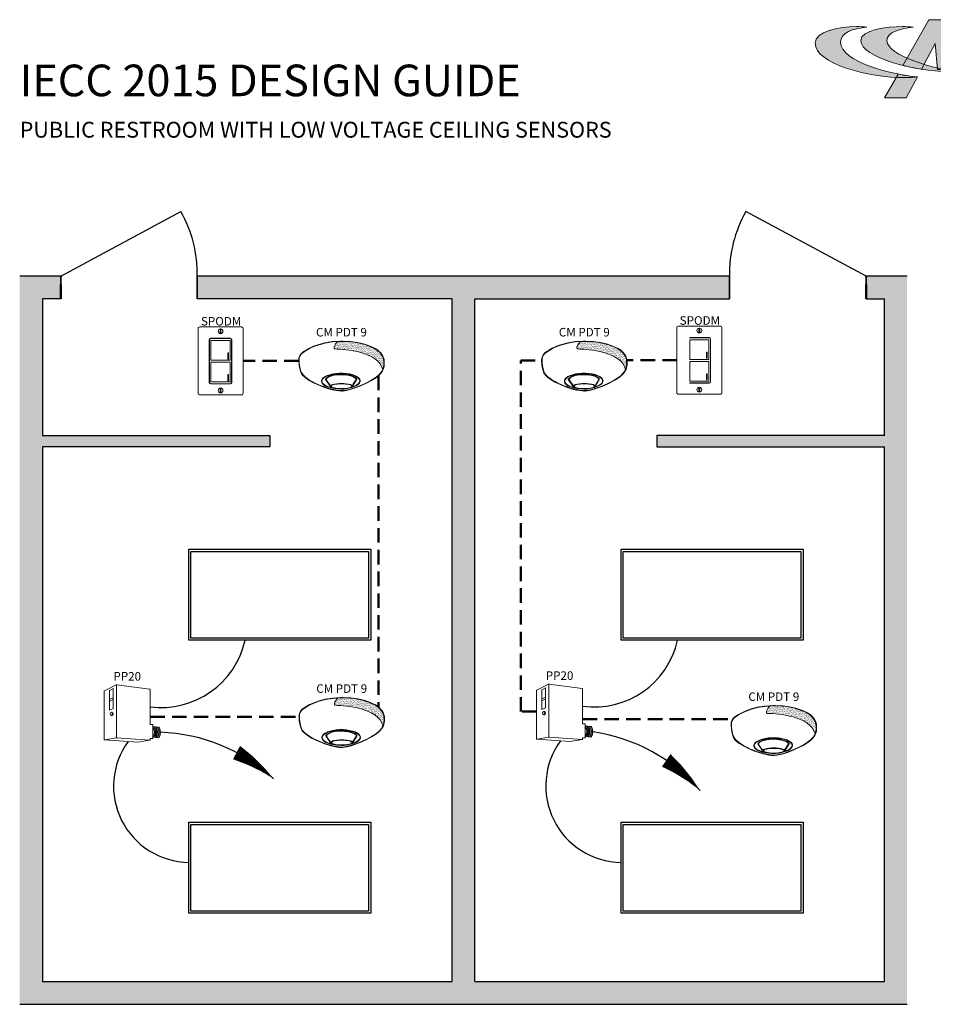
# Model space of a CAD drawing. Units: inches. Extents: x -6.4 to 62.5, y -22 to 52.5.
# Drawn here: x -4.9 to 26.6, y 18.6 to 52.5 of the extents above; entities that cross this region are included whole.
import ezdxf
from ezdxf.enums import TextEntityAlignment as Align

# ---------------------------------------------------------------- set-up
doc = ezdxf.new("R2010")
doc.units = ezdxf.units.IN
doc.header["$LTSCALE"] = 2
doc.header["$MEASUREMENT"] = 0
doc.linetypes.add('HIDDEN', pattern=[0.375, 0.25, -0.125])
for name, color, linetype in [('0-10V FIXT4', 7, 'Continuous'), ('SSI-RISER', 7, 'Continuous'), ('TB 24X36$0$Layer 1', 7, 'Continuous'), ('TB 24X36$0$SSILEGEND', 7, 'Continuous')]:
    doc.layers.add(name, color=color, linetype=linetype)
for name, color, linetype, lineweight in [('CAT5', 140, 'HIDDEN', 50), ('LINE VOLTAGE', 1, 'Continuous', 30), ('NLIGHT RISER', 7, 'Continuous', 0)]:
    doc.layers.add(name, color=color, linetype=linetype, lineweight=lineweight)
doc.styles.add('SSI', font='romans.shx', dxfattribs={"width": 0.8})
doc.styles.add('SSI-Bold', font='arial.ttf')
doc.styles.get("Standard").update_dxf_attribs({"font": 'arial.ttf'})

# ---------------------------------------------------------------- blocks, each defined once
blk = doc.blocks.new('nCM910')
h = blk.add_hatch()
h.set_pattern_fill('AR-SAND', color=256, scale=0.011885, style=0)
h.set_pattern_definition([(37.5, (-4.691811, -4.460222), (-0.00074868, 0.022900455), [0, -0.01806532, 0, -0.020204636, 0, -0.019313255]), (7.5, (-4.69181, -4.460222), (0.02103394, 0.03354143), [0, -0.009745766, 0, -0.01628256, 0, -0.006239667]), (327.5, (-4.70643, -4.460222), (0.037011825, 6.726e-05), [0, -0.00594254, 0, -0.021393144, 0, -0.02792994]), (317.5, (-4.70643, -4.460222), (0.03572806, 0.01043124), [0, -0.00297127, 0, -0.014024394, 0, -0.01604486])])
edge = h.paths.add_edge_path()
edge.add_spline(control_points=[(0.502, 0.15), (0.59, 0.154), (1.056, 0.116), (1.107, -0.119)], knot_values=[1, 1, 1, 1, 1.999782, 1.999782, 1.999782, 1.999782], degree=3, periodic=0)
edge.add_spline(control_points=[(1.107, -0.119), (1.118, -0.092), (1.121, -0.067), (1.121, -0.042)], knot_values=[14.480526, 14.480526, 14.480526, 14.480526, 15, 15, 15, 15], degree=3, periodic=0)
edge.add_spline(control_points=[(1.121, -0.042), (1.121, -0.026), (1.12, -0.01), (1.119, 0.007)], knot_values=[16, 16, 16, 16, 17, 17, 17, 17], degree=3, periodic=0)
edge.add_spline(control_points=[(1.119, 0.007), (1.118, 0.039), (1.097, 0.072), (1.076, 0.096)], knot_values=[18, 18, 18, 18, 19, 19, 19, 19], degree=3, periodic=0)
edge.add_spline(control_points=[(1.076, 0.096), (1.055, 0.12), (1.035, 0.136), (1.035, 0.136)], knot_values=[20, 20, 20, 20, 21, 21, 21, 21], degree=3, periodic=0)
edge.add_spline(control_points=[(1.035, 0.136), (1.035, 0.136), (1.025, 0.143), (1.005, 0.154)], knot_values=[22, 22, 22, 22, 23, 23, 23, 23], degree=3, periodic=0)
edge.add_spline(control_points=[(1.005, 0.154), (0.985, 0.165), (0.956, 0.179), (0.917, 0.194)], knot_values=[24, 24, 24, 24, 25, 25, 25, 25], degree=3, periodic=0)
edge.add_spline(control_points=[(0.917, 0.194), (0.84, 0.223), (0.726, 0.252), (0.581, 0.252)], knot_values=[26, 26, 26, 26, 27, 27, 27, 27], degree=3, periodic=0)
edge.add_line((0.581, 0.252), (0.512, 0.251))
edge.add_spline(control_points=[(0.512, 0.251), (0.512, 0.251), (0.414, 0.146), (0.502, 0.15)], knot_values=[0.000012, 0.000012, 0.000012, 0.000012, 1, 1, 1, 1], degree=3, periodic=0)
for p, q in [((0.512, 0.251), (0.581, 0.252)), ((0.55, 0.257), (0.581, 0.257))]:
    blk.add_line(p, q)
for major_axis, ratio, start_param, end_param in [((-0.256, -0.002), 0.403678, 1.971257, 7.59859), ((-0.25, -0.002), 0.385717, 2.183457, 7.414165)]:
    blk.add_ellipse((0.555, -0.271), major_axis=major_axis, ratio=ratio, start_param=start_param, end_param=end_param)
blk.add_ellipse((0.563, -0.339), major_axis=(-0.137, 0), ratio=0.223622)
at = {"lineweight": 0}
for points in [[(0.043, 0.101), (0.084, 0.133), (0.24, 0.248), (0.55, 0.257)], [(0.046, 0.096), (0.088, 0.128), (0.243, 0.243), (0.553, 0.252)], [(0.512, 0.251), (0.512, 0.251), (0.414, 0.146), (0.502, 0.15)], [(0.502, 0.15), (0.59, 0.154), (1.057, 0.116), (1.107, -0.119)], [(0.581, 0.257), (0.872, 0.257), (1.038, 0.141), (1.039, 0.14)], [(0.917, 0.194), (0.84, 0.223), (0.726, 0.252), (0.581, 0.252)], [(1.005, 0.154), (0.985, 0.165), (0.956, 0.179), (0.917, 0.194)], [(1.035, 0.136), (1.035, 0.136), (1.025, 0.143), (1.005, 0.154)], [(1.076, 0.096), (1.055, 0.12), (1.035, 0.136), (1.035, 0.136)], [(1.039, 0.14), (1.039, 0.14), (1.121, 0.076), (1.125, 0.007)], [(0, 0), (0, 0.007), (0, 0.014), (0.001, 0.022)], [(0.027, -0.155), (0.027, -0.155), (0, -0.087), (0, 0)], [(0.001, 0.022), (0.001, 0.024), (0.002, 0.069), (0.043, 0.101)], [(0.001, 0.022), (0.001, 0.022), (0.001, 0.022), (0.001, 0.022)], [(0.001, 0.022), (0.001, 0.022), (0.001, 0.022), (0.001, 0.022)], [(0.012, 0.048), (0.006, 0.033), (0.006, 0.022), (0.006, 0.022)], [(0.006, 0.022), (0.006, 0.014), (0.006, 0.007), (0.006, 0)], [(0.006, 0), (0.006, -0.043), (0.013, -0.081), (0.019, -0.108)], [(0.046, 0.096), (0.027, 0.081), (0.017, 0.062), (0.012, 0.048)], [(1.119, 0.007), (1.118, 0.039), (1.097, 0.072), (1.076, 0.096)], [(1.121, -0.042), (1.121, -0.026), (1.12, -0.01), (1.119, 0.007)], [(1.125, 0.007), (1.125, -0.01), (1.127, -0.026), (1.127, -0.042)], [(0.019, -0.108), (0.026, -0.136), (0.033, -0.152), (0.033, -0.152)], [(1.047, -0.197), (1.111, -0.138), (1.121, -0.091), (1.121, -0.042)], [(1.127, -0.042), (1.127, -0.092), (1.115, -0.142), (1.05, -0.201)], [(0.254, -0.322), (0.144, -0.274), (0.048, -0.213), (0.027, -0.155)], [(0.033, -0.152), (0.052, -0.207), (0.147, -0.269), (0.256, -0.317)], [(0.435, -0.203), (0.434, -0.203), (0.38, -0.215), (0.358, -0.248)], [(0.358, -0.248), (0.358, -0.248), (0.411, -0.324), (0.42, -0.338)], [(0.551, -0.188), (0.488, -0.188), (0.446, -0.199), (0.435, -0.203)], [(0.664, -0.2), (0.622, -0.191), (0.583, -0.188), (0.551, -0.188)], [(0.576, -0.397), (0.7, -0.391), (0.961, -0.274), (1.047, -0.197)], [(1.05, -0.201), (0.963, -0.28), (0.703, -0.396), (0.576, -0.403)], [(0.758, -0.247), (0.748, -0.229), (0.709, -0.209), (0.664, -0.2)], [(0.705, -0.333), (0.72, -0.31), (0.758, -0.247), (0.758, -0.247)], [(0.564, -0.403), (0.488, -0.403), (0.364, -0.37), (0.254, -0.322)], [(0.256, -0.317), (0.366, -0.364), (0.489, -0.397), (0.564, -0.397)], [(0.443, -0.317), (0.43, -0.322), (0.42, -0.328), (0.42, -0.338)], [(0.42, -0.338), (0.42, -0.338), (0.42, -0.338), (0.42, -0.338)], [(0.563, -0.302), (0.524, -0.303), (0.472, -0.307), (0.443, -0.317)], [(0.563, -0.302), (0.602, -0.303), (0.653, -0.307), (0.683, -0.317)], [(0.683, -0.317), (0.694, -0.321), (0.703, -0.326), (0.705, -0.333)], [(0.564, -0.397), (0.568, -0.397), (0.572, -0.397), (0.576, -0.397)], [(0.576, -0.403), (0.572, -0.403), (0.568, -0.403), (0.564, -0.403)]]:
    blk.add_open_spline(points, degree=3, dxfattribs=at)
blk.add_open_spline([(0.418, -0.345), (0.418, -0.345), (0.417, -0.344), (0.417, -0.344), (0.417, -0.344), (0.352, -0.25), (0.352, -0.25), (0.352, -0.25), (0.351, -0.248), (0.351, -0.248), (0.351, -0.248), (0.352, -0.247), (0.352, -0.247), (0.375, -0.209), (0.433, -0.198), (0.433, -0.197), (0.433, -0.197), (0.433, -0.197), (0.433, -0.197), (0.445, -0.194), (0.487, -0.182), (0.551, -0.182), (0.551, -0.182), (0.551, -0.182), (0.551, -0.182), (0.584, -0.182), (0.622, -0.185), (0.666, -0.194), (0.666, -0.194), (0.666, -0.194), (0.666, -0.194), (0.713, -0.204), (0.753, -0.224), (0.764, -0.245), (0.764, -0.245), (0.764, -0.245), (0.764, -0.245), (0.764, -0.245), (0.765, -0.247), (0.765, -0.247), (0.765, -0.247), (0.704, -0.347), (0.704, -0.347), (0.704, -0.347), (0.703, -0.347), (0.703, -0.347), (0.652, -0.371), (0.604, -0.379), (0.562, -0.379), (0.562, -0.379), (0.562, -0.379), (0.562, -0.379), (0.476, -0.379), (0.418, -0.345), (0.418, -0.345), (0.418, -0.345), (0.418, -0.345), (0.418, -0.345)], degree=3, knots=[0, 0, 0, 0, 1, 1, 1, 2, 2, 2, 3, 3, 3, 4, 4, 4, 5, 5, 5, 6, 6, 6, 7, 7, 7, 8, 8, 8, 9, 9, 9, 10, 10, 10, 11, 11, 11, 12, 12, 12, 13, 13, 13, 14, 14, 14, 15, 15, 15, 16, 16, 16, 17, 17, 17, 18, 18, 18, 19, 19, 19, 19], dxfattribs=at)
for tag, style, p in [('LOCATION', 'SSI-Bold', (0.563, 0.397)), ('OPTION', 'SSI', (0.563, 0.282))]:
    blk.add_attdef(tag, text='', height=0.0938, dxfattribs=dict(style=style)).set_placement(p, align=Align.CENTER)
blk = doc.blocks.new('nPP16D')
for p, q in [((0.159, 0.401), (0.003, 0.323)), ((0.16, 0.396), (0.16, -0.292)), ((0.162, 0.402), (0.602, 0.343)), ((0, -0.319), (0, 0.319)), ((0.118, 0.352), (0.07, 0.328)), ((0.07, 0.328), (0.07, 0.066)), ((0.118, 0.352), (0.118, 0.09)), ((0.607, -0.118), (0.607, 0.338)), ((0.118, 0.23), (0.07, 0.206)), ((0.118, 0.206), (0.07, 0.182)), ((0.118, 0.09), (0.07, 0.066)), ((0.104, 0.039), (0.094, 0.039)), ((0.094, -0.002), (0.104, -0.002)), ((0.612, -0.123), (0.635, -0.123)), ((0.64, -0.301), (0.64, -0.128)), ((0.64, -0.15), (0.72, -0.156)), ((0.005, -0.324), (0.441, -0.354)), ((0.16, -0.296), (0.006, -0.323)), ((0.161, -0.296), (0.601, -0.328)), ((0.602, -0.329), (0.441, -0.354)), ((0.607, -0.324), (0.607, -0.311)), ((0.612, -0.306), (0.635, -0.306)), ((0.64, -0.29), (0.718, -0.296))]:
    blk.add_line(p, q)
for centre, radius, start, end in [((0.155, 0.394), 0.005, 360, 116.4688), ((0.161, 0.397), 0.005, 82.4213, 116.4688), ((0.165, 0.396), 0.005, 82.4213, 180), ((0.005, 0.319), 0.005, 116.4688, 180), ((0.602, 0.338), 0.005, 360, 82.4213), ((0.602, 0.338), 0.005, 360, 82.4213), ((0.612, -0.118), 0.005, 180, 270), ((0.635, -0.128), 0.005, 0, 90), ((0.525, -0.225), 0.137, 331.3022, 32.8245), ((0.529, -0.225), 0.137, 331.1684, 32.6941), ((0.543, -0.225), 0.137, 330.693, 32.1572), ((0.548, -0.225), 0.137, 330.5463, 31.9928), ((0.562, -0.225), 0.137, 330.0685, 31.4607), ((0.566, -0.225), 0.137, 329.921, 31.2976), ((0.581, -0.225), 0.137, 329.4406, 30.7701), ((0.585, -0.225), 0.137, 329.2924, 30.6085), ((0.599, -0.225), 0.137, 328.8094, 30.0853), ((0.72, -0.161), 0.005, 28.783, 85.8501), ((0.604, -0.225), 0.137, 329.9747, 28.783), ((0.005, -0.318), 0.005, 180, 279.6996), ((0.005, -0.319), 0.005, 180, 266.0639), ((0.155, -0.292), 0.005, 279.6996, 0), ((0.165, -0.292), 0.005, 180, 265.8501), ((0.161, -0.301), 0.005, 85.8501, 99.6996), ((0.602, -0.323), 0.005, 265.8501, 0), ((0.602, -0.324), 0.005, 278.6753, 360), ((0.602, -0.324), 0.005, 278.6753, 360), ((0.612, -0.311), 0.005, 90, 180), ((0.635, -0.301), 0.005, 270, 0), ((0.718, -0.291), 0.005, 265.8501, 329.9747)]:
    blk.add_arc(centre, radius, start, end)
at = {"extrusion": (0, 0, -1)}
blk.add_ellipse((0.094, 0.018), major_axis=(0, -0.0203), ratio=0.731433, dxfattribs=at)
blk.add_ellipse((0.104, 0.018), major_axis=(0, -0.0203), ratio=0.731433, start_param=3.141593, end_param=6.283185, dxfattribs=at)
for tag, style, p in [('LOCATION', 'SSI-Bold', (0.303, 0.537)), ('OPTION', 'SSI', (0.303, 0.422)), ('ID#', 'SSI', (0.396, 0.124)), ('ZONE-INFO-LINE1', 'SSI', (0.303, -0.471)), ('ZONE-INFO-LINE2', 'SSI', (0.303, -0.586))]:
    blk.add_attdef(tag, text='', height=0.0938, dxfattribs=dict(style=style)).set_placement(p, align=Align.CENTER)
blk = doc.blocks.new('TB 24X36$0$acuity_controls_LOGO')
h = blk.add_hatch(color=1)
h.dxf.hatch_style = 1
edge = h.paths.add_edge_path()
edge.add_spline(control_points=[(-183.26, 23.66), (-185.02, 23.82), (-187.4, 24.06), (-189.27, 24.06), (-199.45, 24.06), (-212.72, 21.12), (-212.72, 14.6), (-212.72, 2.71), (-182.83, -5.11), (-161.36, -5.11), (-160.35, -5.11), (-155.64, -4.86), (-154.57, -4.69), (-168.84, -3.52), (-198.28, 4.09), (-198.28, 15.04), (-198.28, 20.7), (-191.26, 22.83), (-183.26, 23.66)], knot_values=[0, 0, 0, 0, 1, 1, 1, 2, 2, 2, 3, 3, 3, 4, 4, 4, 5, 5, 5, 6, 6, 6, 6], degree=3, periodic=0)
edge = h.paths.add_edge_path()
edge.add_spline(control_points=[(-156.84, 23.66), (-158.59, 23.82), (-161.14, 23.99), (-163.01, 23.99), (-172.14, 23.99), (-186.69, 22.12), (-186.69, 16.13), (-186.69, 6.23), (-155.51, -1.63), (-136.78, -1.63), (-135.76, -1.63), (-133.05, -1.54), (-131.98, -1.38), (-144.05, -0.38), (-171.85, 7.16), (-171.85, 16.11), (-171.85, 20.88), (-163.95, 22.92), (-156.84, 23.66)], knot_values=[0, 0, 0, 0, 1, 1, 1, 2, 2, 2, 3, 3, 3, 4, 4, 4, 5, 5, 5, 6, 6, 6, 6], degree=3, periodic=0)
at = {"layer": 'TB 24X36$0$Layer 1'}
h = blk.add_hatch(color=7, dxfattribs=at)
h.dxf.hatch_style = 2
edge = h.paths.add_edge_path()
edge.add_spline(control_points=[(-143.05, -0.39), (-140.09, -0.84), (-135.19, -1.49), (-131.96, -1.38), (-131.96, -1.38), (-135.58, 27.94), (-135.58, 27.94), (-135.58, 27.94), (-147.92, 27.94), (-147.92, 27.94), (-147.92, 27.94), (-162.69, 1.83), (-162.69, 1.83), (-159.25, 0.97), (-155.67, 0.25), (-152.14, -0.3), (-152.14, -0.3), (-144.39, 14.33), (-144.39, 14.33), (-144.39, 14.33), (-143.05, -0.39), (-143.05, -0.39)], knot_values=[0, 0, 0, 0, 1, 1, 1, 2, 2, 2, 3, 3, 3, 4, 4, 4, 5, 5, 5, 6, 6, 6, 7, 7, 7, 7], degree=3, periodic=0)
h = blk.add_hatch(color=7, dxfattribs=at)
h.dxf.hatch_style = 2
edge = h.paths.add_edge_path()
edge.add_spline(control_points=[(-154.57, -4.69), (-157.64, -4.44), (-161.43, -3.88), (-165.46, -3.07), (-165.46, -3.07), (-173.14, -16.65), (-173.14, -16.65), (-173.14, -16.65), (-160.8, -16.65), (-160.8, -16.65), (-160.8, -16.65), (-154.47, -4.71), (-154.47, -4.71), (-154.47, -4.71), (-154.57, -4.69), (-154.57, -4.69)], knot_values=[0, 0, 0, 0, 1, 1, 1, 2, 2, 2, 3, 3, 3, 4, 4, 4, 5, 5, 5, 5], degree=3, periodic=0)
at = {"layer": 'TB 24X36$0$Layer 1', "color": 1, "lineweight": 0}
for points in [[(-183.26, 23.66), (-185.02, 23.82), (-187.4, 24.06), (-189.27, 24.06), (-199.45, 24.06), (-212.72, 21.12), (-212.72, 14.6), (-212.72, 2.71), (-182.83, -5.11), (-161.36, -5.11), (-160.35, -5.11), (-155.64, -4.86), (-154.57, -4.69), (-168.84, -3.52), (-198.28, 4.09), (-198.28, 15.04), (-198.28, 20.7), (-191.26, 22.83), (-183.26, 23.66)], [(-156.84, 23.66), (-158.59, 23.82), (-161.14, 23.99), (-163.01, 23.99), (-172.14, 23.99), (-186.69, 22.12), (-186.69, 16.13), (-186.69, 6.23), (-155.51, -1.63), (-136.78, -1.63), (-135.76, -1.63), (-133.05, -1.54), (-131.98, -1.38), (-144.05, -0.38), (-171.85, 7.16), (-171.85, 16.11), (-171.85, 20.88), (-163.95, 22.92), (-156.84, 23.66)]]:
    blk.add_open_spline(points, degree=3, knots=[0, 0, 0, 0, 1, 1, 1, 2, 2, 2, 3, 3, 3, 4, 4, 4, 5, 5, 5, 6, 6, 6, 6], dxfattribs=at)
at = {"layer": 'TB 24X36$0$Layer 1', "color": 7, "lineweight": 0}
for points, knots in [([(-143.05, -0.39), (-140.09, -0.84), (-135.19, -1.49), (-131.96, -1.38), (-131.96, -1.38), (-135.58, 27.94), (-135.58, 27.94), (-135.58, 27.94), (-147.92, 27.94), (-147.92, 27.94), (-147.92, 27.94), (-162.69, 1.83), (-162.69, 1.83), (-159.25, 0.97), (-155.67, 0.25), (-152.14, -0.3), (-152.14, -0.3), (-144.39, 14.33), (-144.39, 14.33), (-144.39, 14.33), (-143.05, -0.39), (-143.05, -0.39)], [0, 0, 0, 0, 1, 1, 1, 2, 2, 2, 3, 3, 3, 4, 4, 4, 5, 5, 5, 6, 6, 6, 7, 7, 7, 7]), ([(-154.57, -4.69), (-157.64, -4.44), (-161.43, -3.88), (-165.46, -3.07), (-165.46, -3.07), (-173.14, -16.65), (-173.14, -16.65), (-173.14, -16.65), (-160.8, -16.65), (-160.8, -16.65), (-160.8, -16.65), (-154.47, -4.71), (-154.47, -4.71), (-154.47, -4.71), (-154.57, -4.69), (-154.57, -4.69)], [0, 0, 0, 0, 1, 1, 1, 2, 2, 2, 3, 3, 3, 4, 4, 4, 5, 5, 5, 5])]:
    blk.add_open_spline(points, degree=3, knots=knots, dxfattribs=at)

msp = doc.modelspace()

# ---------------------------------------------------------------- hatches: boundary and pattern name
h = msp.add_hatch(color=253)
h.dxf.hatch_style = 1
h.paths.add_polyline_path([(19.558, 43.652), (1.212, 43.652), (1.212, 42.868), (9.993, 42.868), (9.993, 19.341), (-4.123, 19.341), (-4.123, 24.047), (-4.123, 37.77), (3.719, 37.77), (3.719, 38.162), (2.151, 38.162), (-4.123, 38.162), (-4.123, 42.868), (-3.494, 42.868), (-3.494, 43.652), (-4.907, 43.652), (-4.907, 24.047), (-4.907, 18.557), (25.677, 18.557), (25.677, 38.162), (25.677, 43.652), (24.263, 43.652), (24.263, 42.868), (24.893, 42.868), (24.893, 38.162), (18.619, 38.162), (17.05, 38.162), (17.05, 37.77), (24.893, 37.77), (24.893, 19.341), (10.777, 19.341), (10.777, 42.868), (19.558, 42.868)])

# ---------------------------------------------------------------- linework, layer by layer
for p, q in [((-3.494, 43.652), (0.65, 45.881)), ((24.263, 43.652), (20.119, 45.881)), ((-3.494, 43.652), (-4.907, 43.652)), ((-3.494, 43.652), (-3.494, 42.868)), ((-3.494, 43.652), (-3.494, 42.868)), ((-3.494, 42.868), (-3.494, 43.652)), ((1.212, 43.652), (1.212, 42.868)), ((1.212, 42.868), (1.212, 43.652)), ((1.212, 43.652), (1.212, 42.868)), ((19.558, 43.652), (1.212, 43.652)), ((19.558, 43.652), (19.558, 42.868)), ((19.558, 42.868), (19.558, 43.652)), ((19.558, 43.652), (19.558, 42.868)), ((25.677, 43.652), (24.263, 43.652)), ((24.263, 43.652), (24.263, 42.868)), ((24.263, 43.652), (24.263, 42.868)), ((24.263, 42.868), (24.263, 43.652)), ((-4.123, 42.868), (-4.123, 38.162)), ((-3.494, 42.868), (-4.123, 42.868)), ((9.993, 42.868), (1.212, 42.868)), ((9.993, 19.341), (9.993, 42.868)), ((10.777, 19.341), (10.777, 42.868)), ((10.777, 42.868), (19.558, 42.868)), ((24.263, 42.868), (24.893, 42.868)), ((24.893, 38.162), (24.893, 42.868)), ((-4.123, 38.162), (2.151, 38.162)), ((2.151, 38.162), (3.719, 38.162)), ((3.719, 38.162), (3.719, 37.77)), ((18.619, 38.162), (17.05, 38.162)), ((17.05, 38.162), (17.05, 37.77)), ((24.893, 38.162), (18.619, 38.162)), ((3.719, 37.77), (-4.123, 37.77)), ((-4.123, 37.77), (-4.123, 24.047)), ((17.05, 37.77), (24.893, 37.77)), ((24.893, 19.341), (24.893, 37.77)), ((-4.123, 24.047), (-4.123, 19.341)), ((-4.123, 19.341), (9.993, 19.341)), ((10.777, 19.341), (24.893, 19.341)), ((-4.907, 18.557), (25.677, 18.557))]:
    msp.add_line(p, q)
for centre, start, end in [((-3.12, 43.746), 358.7553, 29.527), ((23.889, 43.746), 150.473, 181.2447)]:
    msp.add_arc(centre, 4.333, start, end)
at = {"layer": '0-10V FIXT4'}
for points in [[(0.918, 34.241), (7.191, 34.241), (7.191, 31.104), (0.918, 31.104)], [(0.991, 34.168), (7.118, 34.168), (7.118, 31.178), (0.991, 31.178)], [(15.818, 34.241), (22.091, 34.241), (22.091, 31.104), (15.818, 31.104)], [(15.891, 34.168), (22.018, 34.168), (22.018, 31.178), (15.891, 31.178)], [(0.918, 24.831), (7.191, 24.831), (7.191, 21.694), (0.918, 21.694)], [(15.818, 24.831), (22.091, 24.831), (22.091, 21.694), (15.818, 21.694)], [(0.991, 24.757), (7.118, 24.757), (7.118, 21.768), (0.991, 21.768)], [(15.891, 24.757), (22.018, 24.757), (22.018, 21.768), (15.891, 21.768)]]:
    msp.add_lwpolyline(points, close=True, dxfattribs=at)
at = {"layer": 'CAT5'}
for p, q in [((-3.494, 42.868), (-3.494, 43.652)), ((24.263, 42.868), (24.263, 43.652)), ((4.71, 40.734), (2.791, 40.734)), ((12.361, 28.645), (12.361, 40.747)), ((12.361, 40.747), (13.08, 40.747)), ((17.741, 40.759), (16.02, 40.759)), ((7.455, 40.221), (7.455, 28.811)), ((12.907, 28.645), (12.361, 28.645)), ((-0.407, 28.463), (4.719, 28.463)), ((14.493, 28.39), (19.666, 28.39))]:
    msp.add_line(p, q, dxfattribs=at)
at = {"layer": 'LINE VOLTAGE', "linetype": 'Continuous'}
for points in [[(3.845, 26.333, 0, 0.523, 0.06456), (2.566, 27.234, 0, 0, 0.06456)], [(18.543, 25.926, 0, 0.523, 0.06456), (17.374, 26.965, 0, 0, 0.06456)]]:
    msp.add_lwpolyline(points, format="xyseb", dxfattribs=at)
at = {"layer": 'LINE VOLTAGE'}
for centre, radius, start, end in [((-0.045, 31.77), 2.985, 263.0287, 347.115), ((14.895, 31.745), 2.941, 262.1484, 347.4224), ((0.95, 26.073), 2.623, 143.9345, 269.2904), ((15.855, 26.081), 2.631, 143.6383, 269.1814)]:
    msp.add_arc(centre, radius, start, end, dxfattribs=at)
at = {"layer": 'LINE VOLTAGE', "linetype": 'Continuous'}
for centre, start, end in [((-0.269, 21.853), 47.4434, 88.0195), ((13.953, 21.936), 41.0022, 81.5784)]:
    msp.add_arc(centre, 6.082, start, end, dxfattribs=at)
at = {"layer": 'NLIGHT RISER'}
for p, q in [((1.625, 39.994), (1.625, 41.457)), ((1.634, 41.448), (1.634, 40.003)), ((1.68, 41.512), (2.35, 41.512)), ((2.341, 41.503), (1.69, 41.503)), ((2.396, 40.003), (2.396, 41.448)), ((2.406, 41.457), (2.406, 39.994)), ((18.18, 41.537), (18.85, 41.537)), ((18.841, 41.528), (18.189, 41.528)), ((18.896, 40.029), (18.896, 41.473)), ((18.905, 41.482), (18.905, 40.02)), ((2.263, 41.014), (2.263, 40.798)), ((2.263, 41.014), (2.284, 41.014)), ((2.263, 41), (2.284, 41)), ((2.263, 40.812), (2.284, 40.812)), ((2.263, 40.798), (2.284, 40.798)), ((2.284, 41.014), (2.284, 40.798)), ((18.763, 41.039), (18.763, 40.823)), ((18.763, 41.039), (18.784, 41.039)), ((18.763, 41.026), (18.784, 41.026)), ((18.763, 40.837), (18.784, 40.837)), ((18.763, 40.823), (18.784, 40.823)), ((18.784, 41.039), (18.784, 40.823)), ((2.263, 40.267), (2.263, 40.051)), ((2.263, 40.267), (2.284, 40.267)), ((2.263, 40.253), (2.284, 40.253)), ((2.263, 40.064), (2.284, 40.064)), ((2.263, 40.051), (2.284, 40.051)), ((2.284, 40.267), (2.284, 40.051)), ((18.763, 40.292), (18.763, 40.076)), ((18.763, 40.292), (18.784, 40.292)), ((18.763, 40.278), (18.784, 40.278)), ((18.763, 40.09), (18.784, 40.09)), ((18.763, 40.076), (18.784, 40.076)), ((18.784, 40.292), (18.784, 40.076)), ((2.35, 39.939), (1.68, 39.939)), ((1.69, 39.948), (2.341, 39.948)), ((18.85, 39.964), (18.18, 39.964)), ((18.189, 39.974), (18.841, 39.974))]:
    msp.add_line(p, q, dxfattribs=at)
for points in [[(2.736, 41.905, -0.414214), (2.791, 41.85), (2.791, 39.618, -0.414214), (2.736, 39.563), (1.296, 39.563, -0.414214), (1.241, 39.618), (1.241, 41.85, -0.414214), (1.296, 41.905)], [(19.236, 41.931, -0.414214), (19.291, 41.875), (19.291, 39.643, -0.414214), (19.236, 39.588), (17.796, 39.588, -0.414214), (17.741, 39.643), (17.741, 41.875, -0.414214), (17.796, 41.931)]]:
    msp.add_lwpolyline(points, format="xyb", close=True, dxfattribs=at)
for points in [[(1.684, 40.757), (2.346, 40.757), (2.346, 41.435), (1.684, 41.435)], [(18.184, 40.782), (18.846, 40.782), (18.846, 41.46), (18.184, 41.46)], [(1.684, 40.009), (2.346, 40.009), (2.346, 40.685), (1.684, 40.685)], [(18.184, 40.035), (18.846, 40.035), (18.846, 40.71), (18.184, 40.71)]]:
    msp.add_lwpolyline(points, close=True, dxfattribs=at)
for centre in [(2.016, 41.754), (18.516, 41.779), (2.016, 39.714), (18.516, 39.74)]:
    msp.add_circle(centre, 0.0827, dxfattribs=at)
for centre, start, end in [((1.68, 41.457), 90, 180), ((1.69, 41.448), 90, 180), ((2.341, 41.448), 0, 90), ((2.35, 41.457), 0, 90), ((18.841, 41.473), 0, 90), ((18.85, 41.482), 0, 90), ((1.68, 39.994), 180, 270), ((1.69, 40.003), 180, 270), ((2.341, 40.003), 270, 0), ((2.35, 39.994), 270, 0), ((18.841, 40.029), 270, 0), ((18.85, 40.02), 270, 0)]:
    msp.add_arc(centre, 0.0551, start, end, dxfattribs=at)
for points in [[(2.003, 41.821), (2.003, 41.828), (2.009, 41.834), (2.016, 41.834)], [(2.003, 41.687), (2.003, 41.687), (2.003, 41.821), (2.003, 41.821)], [(2.016, 41.834), (2.024, 41.834), (2.03, 41.828), (2.03, 41.821)], [(2.03, 41.821), (2.03, 41.821), (2.03, 41.687), (2.03, 41.687)], [(18.503, 41.846), (18.503, 41.853), (18.509, 41.859), (18.516, 41.859)], [(18.503, 41.712), (18.503, 41.712), (18.503, 41.846), (18.503, 41.846)], [(18.516, 41.859), (18.524, 41.859), (18.53, 41.853), (18.53, 41.846)], [(18.53, 41.846), (18.53, 41.846), (18.53, 41.712), (18.53, 41.712)], [(2.016, 41.673), (2.009, 41.673), (2.003, 41.679), (2.003, 41.687)], [(2.03, 41.687), (2.03, 41.679), (2.024, 41.673), (2.016, 41.673)], [(18.516, 41.699), (18.509, 41.699), (18.503, 41.705), (18.503, 41.712)], [(18.53, 41.712), (18.53, 41.705), (18.524, 41.699), (18.516, 41.699)], [(2.016, 39.795), (2.009, 39.795), (2.003, 39.789), (2.003, 39.781)], [(2.003, 39.781), (2.003, 39.781), (2.003, 39.648), (2.003, 39.648)], [(2.03, 39.781), (2.03, 39.789), (2.024, 39.795), (2.016, 39.795)], [(2.03, 39.648), (2.03, 39.648), (2.03, 39.781), (2.03, 39.781)], [(18.516, 39.82), (18.509, 39.82), (18.503, 39.814), (18.503, 39.807)], [(18.503, 39.807), (18.503, 39.807), (18.503, 39.673), (18.503, 39.673)], [(18.53, 39.807), (18.53, 39.814), (18.524, 39.82), (18.516, 39.82)], [(18.53, 39.673), (18.53, 39.673), (18.53, 39.807), (18.53, 39.807)], [(2.003, 39.648), (2.003, 39.64), (2.009, 39.634), (2.016, 39.634)], [(2.016, 39.634), (2.024, 39.634), (2.03, 39.64), (2.03, 39.648)], [(18.503, 39.673), (18.503, 39.665), (18.509, 39.659), (18.516, 39.659)], [(18.516, 39.659), (18.524, 39.659), (18.53, 39.665), (18.53, 39.673)]]:
    msp.add_open_spline(points, degree=3, dxfattribs=at)

# ---------------------------------------------------------------- block references
ref = msp.add_blockref('nCM910', (4.71, 40.747), dxfattribs=dict(at, xscale=2.614024215247252, yscale=2.614024215247252, zscale=2.614024215247252))
ref.add_attrib('OPTION', 'CM PDT 9', dxfattribs={"layer": '0', "height": 0.2941, "style": 'SSI-Bold'}).set_placement((6.182, 41.483), align=Align.BOTTOM_CENTER)
ref = msp.add_blockref('nCM910', (13.08, 40.747), dxfattribs=dict(at, xscale=2.614024215247252, yscale=2.614024215247252, zscale=2.614024215247252))
ref.add_attrib('OPTION', 'CM PDT 9', dxfattribs={"layer": '0', "height": 0.2941, "style": 'SSI-Bold'}).set_placement((14.552, 41.483), align=Align.BOTTOM_CENTER)
ref = msp.add_blockref('nPP16D', (-1.993, 28.52), dxfattribs=dict(at, xscale=2.614024215247252, yscale=2.614024215247252, zscale=2.614024215247252))
ref.add_attrib('OPTION', 'PP20', dxfattribs={"layer": '0', "height": 0.2941, "style": 'SSI-Bold'}).set_placement((-1.201, 29.624), align=Align.BOTTOM_CENTER)
ref = msp.add_blockref('nPP16D', (12.907, 28.544), dxfattribs=dict(at, xscale=2.614024215247252, yscale=2.614024215247252, zscale=2.614024215247252))
ref.add_attrib('OPTION', 'PP20', dxfattribs={"layer": '0', "height": 0.2941, "style": 'SSI-Bold'}).set_placement((13.699, 29.648), align=Align.BOTTOM_CENTER)
ref = msp.add_blockref('nCM910', (4.719, 28.463), dxfattribs=dict(at, xscale=2.614024215247252, yscale=2.614024215247252, zscale=2.614024215247252))
ref.add_attrib('OPTION', 'CM PDT 9', dxfattribs={"layer": '0', "height": 0.2941, "style": 'SSI-Bold'}).set_placement((6.191, 29.2), align=Align.BOTTOM_CENTER)
ref = msp.add_blockref('nCM910', (19.61, 28.185), dxfattribs=dict(at, xscale=2.614024215247252, yscale=2.614024215247252, zscale=2.614024215247252))
ref.add_attrib('OPTION', 'CM PDT 9', dxfattribs={"layer": '0', "height": 0.2941, "style": 'SSI-Bold'}).set_placement((21.082, 28.921), align=Align.BOTTOM_CENTER)
at = {"layer": 'TB 24X36$0$SSILEGEND', "xscale": 0.06042729059324497, "yscale": 0.06042729059324497, "zscale": 0.06042729059324497}
msp.add_blockref('TB 24X36$0$acuity_controls_LOGO', (35.364, 50.805), dxfattribs=at)

# ---------------------------------------------------------------- texts
at = {"layer": 'NLIGHT RISER', "style": 'SSI-Bold'}
for p in [(2.035, 41.861), (18.534, 41.886)]:
    msp.add_text('SPODM', height=0.2941, dxfattribs=at).set_placement(p, align=Align.BOTTOM_CENTER)
at = {"layer": 'SSI-RISER', "attachment_point": 1}
for s, insert, char_height, width in [('IECC 2015 DESIGN GUIDE ', (-4.907, 50.945), 1.09032, 24.8064), ('PUBLIC RESTROOM WITH LOW VOLTAGE CEILING SENSORS ', (-4.907, 48.973), 0.54516, 39.31154)]:
    msp.add_mtext(s, dxfattribs=dict(at, insert=insert, char_height=char_height, width=width))

doc.saveas('drawing.dxf')
